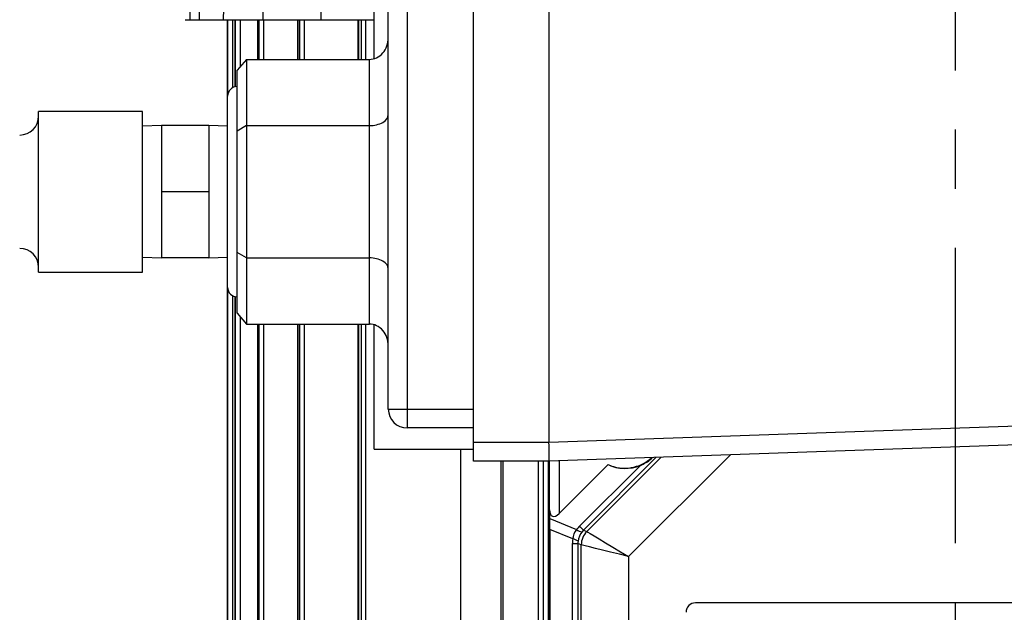
# Model space of a CAD drawing. Units: inches. Extents: x -1 to 2099, y -9 to 2961.
# Drawn here: x 1655 to 1759, y 2122 to 2185 of the extents above; entities that cross this region are included whole.
import ezdxf

# ---------------------------------------------------------------- set-up
doc = ezdxf.new("R2010")
doc.units = ezdxf.units.IN
doc.header["$MEASUREMENT"] = 0
doc.linetypes.add('CENTER', pattern=[2, 1.25, -0.25, 0.25, -0.25])
doc.layers.add('Centre', color=1, linetype='CENTER')
doc.layers.add('Dimension', color=44, linetype='Continuous')
doc.styles.get("Standard").update_dxf_attribs({"font": 'arial.ttf'})
doc.dimstyles.new('ISO-25', dxfattribs={"dimtxt": 2.5, "dimasz": 2.5, "dimexe": 1.25, "dimexo": 0.625, "dimtad": 1, "dimtxsty": 'Standard', "dimcen": 2.5, "dimadec": 0, "dimazin": 0, "dimtfac": 1, "dimtmove": 0, "dimatfit": 3, "dimfxl": 0, "dimarcsym": 0})

# ---------------------------------------------------------------- blocks, each defined once
blk = doc.blocks.new('*D277')
at = {"layer": 'Defpoints', "color": 0, "transparency": 16777216}
for p in [(1343.91, 2432.29), (1343.91, 2375.06), (1863.91, 1847.06)]:
    blk.add_point(p, dxfattribs=at)
at = {"layer": 'Dimension', "color": 0, "lineweight": -2, "transparency": 16777216}
for p, q in [((1343.91, 2385.06), (1343.91, 2442.29)), ((1863.91, 1857.06), (1863.91, 2442.29)), ((1830.91, 2432.29), (1376.91, 2432.29))]:
    blk.add_line(p, q, dxfattribs=at)
at = {"layer": 'Dimension', "color": 0, "transparency": 16777216}
for points in [[(1376.91, 2437.79), (1376.91, 2426.79), (1343.91, 2432.29)], [(1830.91, 2437.79), (1830.91, 2426.79), (1863.91, 2432.29)]]:
    blk.add_solid(points, dxfattribs=at)
at = {"layer": 'Dimension', "color": 0, "transparency": 16777216, "insert": (1603.91, 2460.05), "char_height": 25, "attachment_point": 5}
blk.add_mtext('520', dxfattribs=at)

msp = doc.modelspace()

# ---------------------------------------------------------------- linework, layer by layer
at = {"color": 7, "linetype": 'Continuous', "lineweight": 25}
for p, q in [((1673.2181, 2201.6043), (1672.9241, 2184.7608)), ((1673.2181, 2201.6043), (1672.9241, 2184.7608)), ((1674.2024, 2201.6043), (1673.9112, 2184.7608)), ((1674.2024, 2201.6043), (1673.9112, 2184.7608)), ((1676.7381, 2201.6043), (1676.4555, 2184.7608)), ((1676.7381, 2201.6043), (1676.4555, 2184.7608)), ((1680.8955, 2201.6043), (1680.6273, 2184.7608)), ((1680.8955, 2201.6043), (1680.6273, 2184.7608)), ((1692.4115, 2180.6342), (1692.4115, 2193.8108)), ((1702.9115, 2140.0608), (1702.9115, 2193.0608)), ((1710.9115, 2193.0608), (1710.9115, 2140.0608)), ((1693.9115, 2143.5608), (1693.9115, 2189.5608)), ((1695.9115, 2189.5608), (1695.9115, 2143.5608)), ((1672.4115, 2184.7608), (1672.9241, 2184.7608)), ((1672.9241, 2184.7608), (1673.1827, 2184.7608)), ((1673.1827, 2184.7608), (1673.9112, 2184.7608)), ((1673.9112, 2184.7608), (1675.4815, 2184.7608)), ((1675.4815, 2184.7608), (1676.4555, 2184.7608)), ((1676.4555, 2184.7608), (1679.3759, 2184.7608)), ((1676.9115, 2184.7608), (1676.9115, 2176.6852)), ((1677.6741, 2184.7608), (1677.6741, 2177.6566)), ((1679.3759, 2184.7608), (1680.6273, 2184.7608)), ((1680.0759, 2184.7608), (1680.0759, 2180.5608)), ((1680.6273, 2184.7608), (1685.2111, 2184.7608)), ((1684.288, 2184.7608), (1684.288, 2180.5608)), ((1685.1968, 2184.7608), (1686.7684, 2184.7608)), ((1686.7684, 2184.7608), (1692.4115, 2184.7608)), ((1690.6739, 2184.7608), (1690.6739, 2180.5608)), ((1678.9115, 2180.5608), (1677.9115, 2179.4061)), ((1678.9115, 2180.5608), (1678.9115, 2173.5608)), ((1678.9115, 2180.5608), (1688.9115, 2180.5608)), ((1688.9115, 2180.5608), (1691.9115, 2180.5608)), ((1691.9115, 2173.5608), (1691.9115, 2180.5608)), ((1677.9115, 2176.1948), (1677.9115, 2179.4061)), ((1676.9115, 2156.4365), (1676.9115, 2176.6852)), ((1677.9115, 2172.9835), (1677.9115, 2176.1948)), ((1667.9115, 2175.0608), (1656.9115, 2175.0608)), ((1656.9115, 2166.5608), (1656.9115, 2175.0608)), ((1667.9115, 2166.5608), (1667.9115, 2175.0608)), ((1669.9115, 2173.5608), (1667.9115, 2173.491)), ((1674.9115, 2173.5608), (1669.9115, 2173.5608)), ((1669.9115, 2173.5608), (1669.9115, 2170.0608)), ((1676.9115, 2173.491), (1674.9115, 2173.5608)), ((1674.9115, 2173.5608), (1674.9115, 2170.0608)), ((1678.9115, 2173.5608), (1677.9115, 2172.9835)), ((1678.9115, 2173.5608), (1678.9115, 2159.5608)), ((1678.9115, 2173.5608), (1691.9115, 2173.5608)), ((1691.9115, 2159.5608), (1691.9115, 2173.5608)), ((1677.9115, 2166.5608), (1677.9115, 2172.9835)), ((1669.9115, 2170.0608), (1669.9115, 2166.5608)), ((1674.9115, 2170.0608), (1674.9115, 2166.5608)), ((1656.9115, 2158.0608), (1656.9115, 2166.5608)), ((1667.9115, 2158.0608), (1667.9115, 2166.5608)), ((1674.9115, 2166.5608), (1669.9115, 2166.5608)), ((1669.9115, 2166.5608), (1669.9115, 2163.0608)), ((1674.9115, 2166.5608), (1674.9115, 2163.0608)), ((1677.9115, 2160.1382), (1677.9115, 2166.5608)), ((1669.9115, 2163.0608), (1669.9115, 2159.5608)), ((1674.9115, 2163.0608), (1674.9115, 2159.5608)), ((1667.9115, 2159.6307), (1669.9115, 2159.5608)), ((1674.9115, 2159.5608), (1676.9115, 2159.6307)), ((1677.9115, 2156.9269), (1677.9115, 2160.1382)), ((1678.9115, 2159.5608), (1677.9115, 2160.1382)), ((1674.9115, 2159.5608), (1669.9115, 2159.5608)), ((1678.9115, 2159.5608), (1691.9115, 2159.5608)), ((1678.9115, 2159.5608), (1678.9115, 2152.5608)), ((1691.9115, 2152.5608), (1691.9115, 2159.5608)), ((1656.9115, 2158.0608), (1667.9115, 2158.0608)), ((1677.9115, 2153.7155), (1677.9115, 2156.9269)), ((1676.9115, 2156.4365), (1676.9115, 2066.0608)), ((1677.6741, 2155.4651), (1677.6741, 2066.0608)), ((1677.9115, 2153.7155), (1678.9115, 2152.5608)), ((1678.9115, 2152.5608), (1688.9115, 2152.5608)), ((1680.0759, 2152.5608), (1680.0759, 2066.0608)), ((1684.288, 2152.5608), (1684.288, 2066.0608)), ((1688.9115, 2152.5608), (1691.9115, 2152.5608)), ((1690.6739, 2152.5608), (1690.6739, 2066.0608)), ((1692.4115, 2139.3108), (1692.4115, 2152.4875)), ((1693.9115, 2143.5608), (1695.9115, 2143.5608)), ((1695.9115, 2143.5608), (1695.9115, 2141.5608)), ((1695.9115, 2143.5608), (1702.9115, 2143.5608)), ((1710.9115, 2140.0596), (1776.0848, 2142.3355)), ((1702.9115, 2141.5608), (1695.9115, 2141.5608)), ((1702.9115, 2138.0608), (1702.9115, 2140.0608)), ((1702.9115, 2140.0608), (1710.9115, 2140.0608)), ((1776.0848, 2140.3367), (1710.9115, 2138.0608)), ((1692.4115, 2139.3108), (1702.9115, 2139.3108)), ((1701.5569, 2139.3108), (1701.5569, 2074.6608)), ((1701.5569, 2139.3108), (1701.5569, 2074.6608)), ((1701.5569, 2139.3108), (1701.5569, 2074.6608)), ((1710.9115, 2138.0608), (1702.9115, 2138.0608)), ((1705.8569, 2074.6608), (1705.8569, 2138.0608)), ((1705.8569, 2074.6608), (1705.8569, 2138.0608)), ((1705.8569, 2074.6608), (1705.8569, 2138.0608)), ((1706.0583, 2074.6608), (1706.0583, 2138.0608)), ((1709.7865, 2068.0608), (1709.7865, 2138.0608)), ((1710.9115, 2138.0608), (1710.9115, 2138.0608)), ((1710.9115, 2069.5608), (1710.9115, 2138.0608)), ((1711.9814, 2132.513), (1717.1579, 2137.6895)), ((1714.1506, 2131.1722), (1720.5858, 2137.6074)), ((1710.9929, 2131.9951), (1710.9816, 2132.9027)), ((1710.9929, 2131.9951), (1713.8362, 2130.8174)), ((1713.422, 2129.8174), (1711.0003, 2130.8205)), ((1711.0003, 2130.8205), (1711.0003, 2082.3011)), ((1714.5646, 2130.7582), (1714.9176, 2130.612)), ((1713.3934, 2129.3442), (1713.9789, 2129.3442)), ((1713.3934, 2083.7774), (1713.3934, 2129.3442)), ((1714.3319, 2129.198), (1713.9789, 2129.3442)), ((1713.9789, 2129.3442), (1713.9789, 2083.7774)), ((1714.3319, 2083.9237), (1714.3319, 2129.198)), ((1719.3312, 2127.9555), (1719.3312, 2085.1661)), ((1781.4118, 2123.0605), (1726.4118, 2123.0605))]:
    msp.add_line(p, q, dxfattribs=at)
at = {"color": 8, "linetype": 'Continuous', "lineweight": 25}
for p, q in [((1676.9118, 2176.711), (1676.9118, 2184.7608)), ((1677.4118, 2184.7608), (1677.4118, 2177.5514)), ((1677.6791, 2184.7608), (1677.6791, 2177.6578)), ((1677.7449, 2177.6712), (1677.7449, 2184.7608)), ((1678.2395, 2184.7608), (1678.2395, 2179.7849)), ((1680.0966, 2184.7608), (1680.0966, 2180.5608)), ((1680.2326, 2180.5608), (1680.2326, 2184.7608)), ((1680.7111, 2184.7608), (1680.7111, 2180.5608)), ((1684.3362, 2184.7608), (1684.3362, 2180.5608)), ((1684.5528, 2180.5608), (1684.5528, 2184.7608)), ((1685.0032, 2184.7608), (1685.0032, 2180.5608)), ((1690.7639, 2184.7608), (1690.7639, 2180.5608)), ((1691.0823, 2180.5608), (1691.0823, 2184.7608)), ((1691.4903, 2184.7608), (1691.4903, 2180.5608)), ((1676.9118, 2066.0608), (1676.9118, 2156.4107)), ((1677.4118, 2155.5703), (1677.4118, 2066.0608)), ((1677.6791, 2155.4638), (1677.6791, 2066.0608)), ((1677.7449, 2066.0608), (1677.7449, 2155.4504)), ((1678.2395, 2153.3368), (1678.2395, 2066.0608)), ((1680.0966, 2152.5608), (1680.0966, 2066.0608)), ((1680.2326, 2066.0608), (1680.2326, 2152.5608)), ((1680.7111, 2152.5608), (1680.7111, 2066.0608)), ((1684.3362, 2152.5608), (1684.3362, 2066.0608)), ((1684.5528, 2066.0608), (1684.5528, 2152.5608)), ((1685.0032, 2152.5608), (1685.0032, 2066.0608)), ((1690.7639, 2152.5608), (1690.7639, 2066.0608)), ((1691.0823, 2066.0608), (1691.0823, 2152.5608)), ((1691.4903, 2152.5608), (1691.4903, 2066.0608)), ((1710.3248, 2068.0608), (1710.3248, 2138.0608)), ((1710.8245, 2138.0608), (1710.8245, 2068.0608)), ((1710.9816, 2132.9027), (1710.9816, 2138.0633)), ((1711.9814, 2138.0982), (1711.9814, 2132.513)), ((1722.2636, 2138.4573), (1714.5646, 2130.7582)), ((1714.9176, 2130.612), (1722.7809, 2138.4753)), ((1730.1068, 2138.7311), (1719.3312, 2127.9555))]:
    msp.add_line(p, q, dxfattribs=at)
at = {"color": 7, "linetype": 'Continuous', "lineweight": 25, "flags": 128}
for points in [[(1687.015, 2201.6043), (1686.9492, 2197.1063), (1686.7684, 2184.7608)], [(1714.1506, 2131.1722), (1714.2418, 2131.081), (1714.323, 2130.9998), (1714.3934, 2130.9294), (1714.4524, 2130.8704), (1714.4993, 2130.8235), (1714.5339, 2130.7889), (1714.5557, 2130.7671), (1714.5646, 2130.7582)], [(1714.9176, 2130.612), (1715.0154, 2130.5531), (1715.2754, 2130.3966), (1715.6878, 2130.1484), (1716.2372, 2129.8177), (1716.9028, 2129.4171), (1717.6597, 2128.9616), (1718.4794, 2128.4682), (1719.3312, 2127.9555)], [(1719.3312, 2127.9555), (1718.3664, 2128.1953), (1717.4379, 2128.426), (1716.5806, 2128.6391), (1715.8266, 2128.8265), (1715.2043, 2128.9812), (1714.7372, 2129.0972), (1714.4427, 2129.1704), (1714.3319, 2129.198)]]:
    msp.add_lwpolyline(points, dxfattribs=at)
at = {"color": 7, "linetype": 'Continuous', "lineweight": 25}
for centre, radius, start, end in [((1677.9115, 2176.6852), 1, 90, 180), ((1654.9115, 2174.5608), 2, 270, 0), ((1654.9115, 2158.5608), 2, 0, 90), ((1677.9115, 2156.4365), 1, 180, 270), ((1695.9115, 2143.5608), 2, 180, 270), ((1718.9115, 2141.5608), 4.25, 245.630935, 312.77022), ((1714.4738, 2131.5485), 0.97, 228.909561, 266.088993), ((1716.3322, 2129.1977), 2.0003, 135.006792, 179.993263), ((1713.3558, 2128.8495), 0.9701, 48.911511, 86.087044), ((1726.4118, 2122.0605), 1, 90, 180)]:
    msp.add_arc(centre, radius, start, end, dxfattribs=at)
for centre, major_axis, ratio, start_param, end_param in [((1691.9115, 2182.8702), (0, -2.3094), 0.8660254, 0, 1.57079633), ((1691.9115, 2174.7155), (2, 0), 0.57735027, 4.71238898, 6.28318531), ((1691.9115, 2158.4061), (2, 0), 0.57735027, 0, 1.57079633), ((1691.9115, 2150.2514), (0, 2.3094), 0.8660254, 4.71238898, 6.28318531), ((1768.184, 2140.0608), (57.2725, 0), 0.03492077, 3.14159265, 3.14220164), ((1710.8766, 2140.0608), (-0.0349, 2), 0.01744444, 3.14189715, 4.7114755), ((1718.9636, 2141.5087), (2.9876, -2.9876), 0.99984765, 5.05607978, 5.89179453), ((1711.9814, 2133.9273), (0.7071, 1.7071), 0.41421356, 2.37364778, 3.92699082), ((1710.95, 2131.4271), (-0.014, 2.1705), 0.0222267, 4.42899944, 4.97702785), ((1715.9504, 2129.3559), (2.4112, -0.9988), 0.76632061, 2.86757845, 3.41560686), ((1717.0508, 2128.3143), (3.3962, -2.2515), 0.98095886, 2.94533775, 3.06395954), ((1715.9504, 2129.3559), (0.7654, 1.8478), 0.98371362, 1.29678212, 1.84481053), ((1716.0508, 2129.3143), (1.7326, -1.142), 0.96245092, 2.94625976, 3.06488155), ((1717.4651, 2129.3143), (3.9935, -0.8094), 0.98095886, 3.21922577, 3.33784756), ((1716.0508, 2129.3143), (2.0326, -0.4176), 0.96245092, 3.21830375, 3.33692555)]:
    msp.add_ellipse(centre, major_axis=major_axis, ratio=ratio, start_param=start_param, end_param=end_param, dxfattribs=at)
msp.add_open_spline([(1720.5858, 2137.6074), (1720.9887, 2137.7947), (1721.4478, 2138.0081), (1721.8085, 2138.3955), (1721.8527, 2138.4429)], degree=3, knots=[0, 0, 0, 0, 0.877650801, 1, 1, 1, 1], dxfattribs=at)
at = {"layer": 'Centre', "ltscale": 25}
msp.add_line((1753.9086, 1829.376), (1753.9086, 2282.7588), dxfattribs=at)

# ---------------------------------------------------------------- dimensions: what is measured, and where the dimension line sits
at = {"layer": 'Dimension'}
dim = msp.add_linear_dim(base=(1343.9115, 2432.2898), p1=(1863.9115, 1847.0608), p2=(1343.9115, 2375.0608), dimstyle='ISO-25', override={"dimtxt": 25, "dimasz": 33, "dimexe": 10, "dimexo": 10, "dimgap": 15, "dimtih": 1, "dimtoh": 1, "dimadec": 2, "dimtzin": 0}, dxfattribs=at)
dim.commit()
dim.dimension.update_dxf_attribs({"geometry": '*D277', "text_midpoint": (1603.9115, 2432.2898), "dimtype": 160})

doc.saveas('drawing.dxf')
